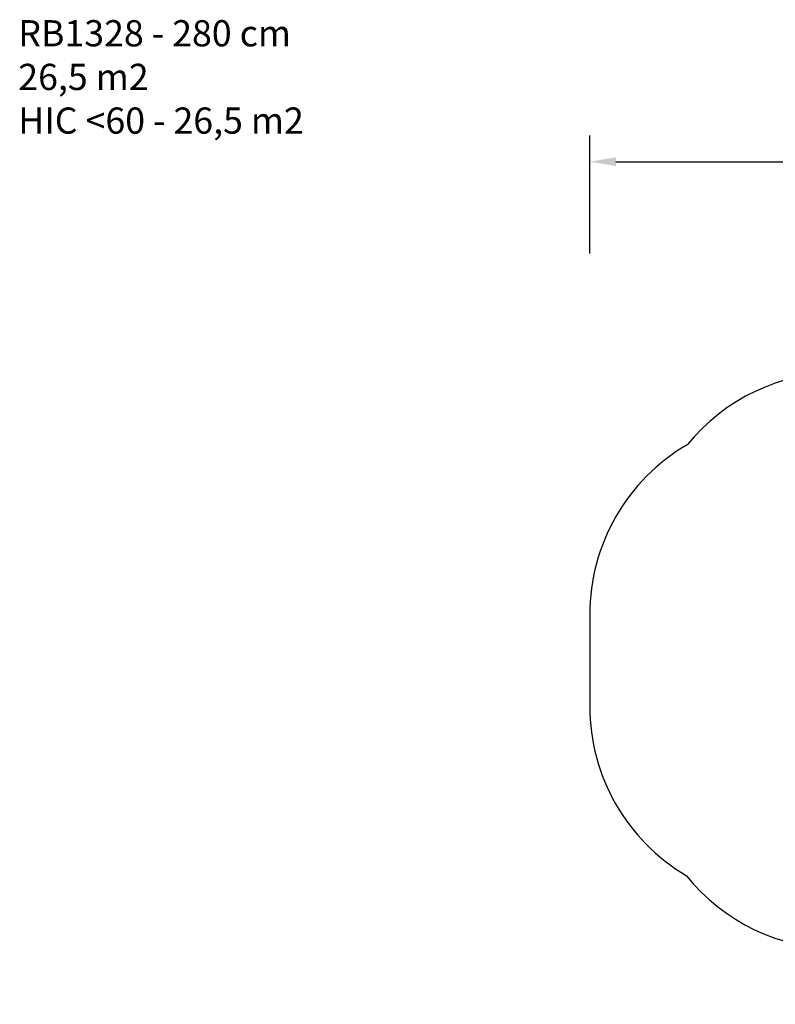
# Model space of a CAD drawing. Units: millimetres. Extents: x -433 to 880, y -53 to 699.
# Drawn here: x -433 to 144, y -53 to 699 of the extents above; entities that cross this region are included whole.
import ezdxf

# ---------------------------------------------------------------- set-up
doc = ezdxf.new("R2010")
doc.units = ezdxf.units.MM
doc.header["$LTSCALE"] = 45
doc.header["$PDSIZE"] = -1
doc.layers.add('VP-DIM', color=7, linetype='Continuous')
doc.layers.add('VP-HIC', color=6, linetype='Continuous')
doc.layers.add('VP-EQ', color=7, linetype='Continuous', true_color=0x8a3492)
doc.dimstyles.get("Standard").update_dxf_attribs({"dimtxt": 14, "dimasz": 20, "dimexe": 20, "dimexo": 50, "dimgap": 20, "dimtad": 0, "dimdec": 0, "dimzin": 0, "dimdsep": 46, "dimtxsty": 'Standard', "dimcen": -0.09, "dimadec": 0, "dimazin": 0, "dimtfac": 1, "dimtdec": 4, "dimtofl": 0, "dimtmove": 0, "dimatfit": 3, "dimfxl": 70, "dimfxlon": 1, "dimtolj": 1, "dimtzin": 0, "dimarcsym": 0})

# ---------------------------------------------------------------- blocks, each defined once
blk = doc.blocks.new('*D1276')
at = {"layer": 'Defpoints', "color": 0}
for p in [(1.96, 590.27), (1.96, 209.45), (706.96, 159.1)]:
    blk.add_point(p, dxfattribs=at)
at = {"layer": 'VP-DIM', "color": 0, "lineweight": -2}
for p, q in [((1.96, 520.27), (1.96, 610.27)), ((706.96, 520.27), (706.96, 610.27)), ((21.96, 590.27), (314.01, 590.27)), ((686.96, 590.27), (389.01, 590.27))]:
    blk.add_line(p, q, dxfattribs=at)
at = {"layer": 'VP-DIM', "color": 0}
for points in [[(21.96, 593.61), (21.96, 586.94), (1.96, 590.27)], [(686.96, 586.94), (686.96, 593.61), (706.96, 590.27)]]:
    blk.add_solid(points, dxfattribs=at)
at = {"layer": 'VP-DIM', "color": 0, "insert": (351.51, 590.27), "char_height": 14, "attachment_point": 5}
blk.add_mtext('\\A1;705', dxfattribs=at)
blk = doc.blocks.new('RB1328_2D')
at = {"layer": 'VP-EQ', "color": 0}
blk.add_lwpolyline([(244.22, 429.38), (192.63, 429.38, 0.225418), (76.37, 374.16, 0.266721), (1.96, 244.6), (1.96, 174.29, 0.265459), (75.76, 45.09, 0.227116), (192.63, -10.89), (273.6, -10.89, 0.194733), (377.94, -53.13), (422.52, -53.13, 0.111665), (487.07, -38.53), (562.97, -2.35, 0.006583), (566.51, -0.61, 0.395672), (706.96, 149.09), (706.96, 169.11, 0.392382), (568.22, 318.68), (488.6, 366.51, 0.084194), (441.89, 384.78, 0.229607), (324.13, 441.87), (304.13, 441.87, 0.103085)], format="xyb", close=True, dxfattribs=at)

msp = doc.modelspace()

# ---------------------------------------------------------------- linework, layer by layer
at = {"layer": 'VP-HIC', "color": 6}
msp.add_lwpolyline([(244.22, 429.38), (192.63, 429.38, 0.225418), (76.37, 374.16, 0.266721), (1.96, 244.6), (1.96, 174.29, 0.265459), (75.76, 45.09, 0.227116), (192.63, -10.89), (273.6, -10.89, 0.194733), (377.94, -53.13), (422.52, -53.13, 0.111665), (487.07, -38.53), (562.97, -2.35, 0.006583), (566.51, -0.61, 0.395672), (706.96, 149.09), (706.96, 169.11, 0.392382), (568.22, 318.68), (488.6, 366.51, 0.084194), (441.89, 384.78, 0.229607), (324.13, 441.87), (304.13, 441.87, 0.103085)], format="xyb", close=True, dxfattribs=at)

# ---------------------------------------------------------------- block references
at = {"layer": 'VP-EQ', "color": 0}
msp.add_blockref('RB1328_2D', (0, 0), dxfattribs=at)

# ---------------------------------------------------------------- texts
at = {"layer": 'VP-DIM', "insert": (-434.4, 698.34), "char_height": 20, "width": 455.0322, "attachment_point": 1}
msp.add_mtext('{RB1328 - 280 cm\\P26,5 m2\\P{\\C6;HIC <60 - 26,5 m2}}', dxfattribs=at)

# ---------------------------------------------------------------- dimensions: what is measured, and where the dimension line sits
at = {"layer": 'VP-DIM', "color": 0}
dim = msp.add_linear_dim(base=(1.96, 590.27), p1=(706.96, 159.1), p2=(1.96, 209.45), dimstyle='Standard', dxfattribs=at)
dim.commit()
dim.dimension.update_dxf_attribs({"geometry": '*D1276', "text_midpoint": (351.51, 590.27), "dimtype": 160})

doc.saveas('drawing.dxf')
